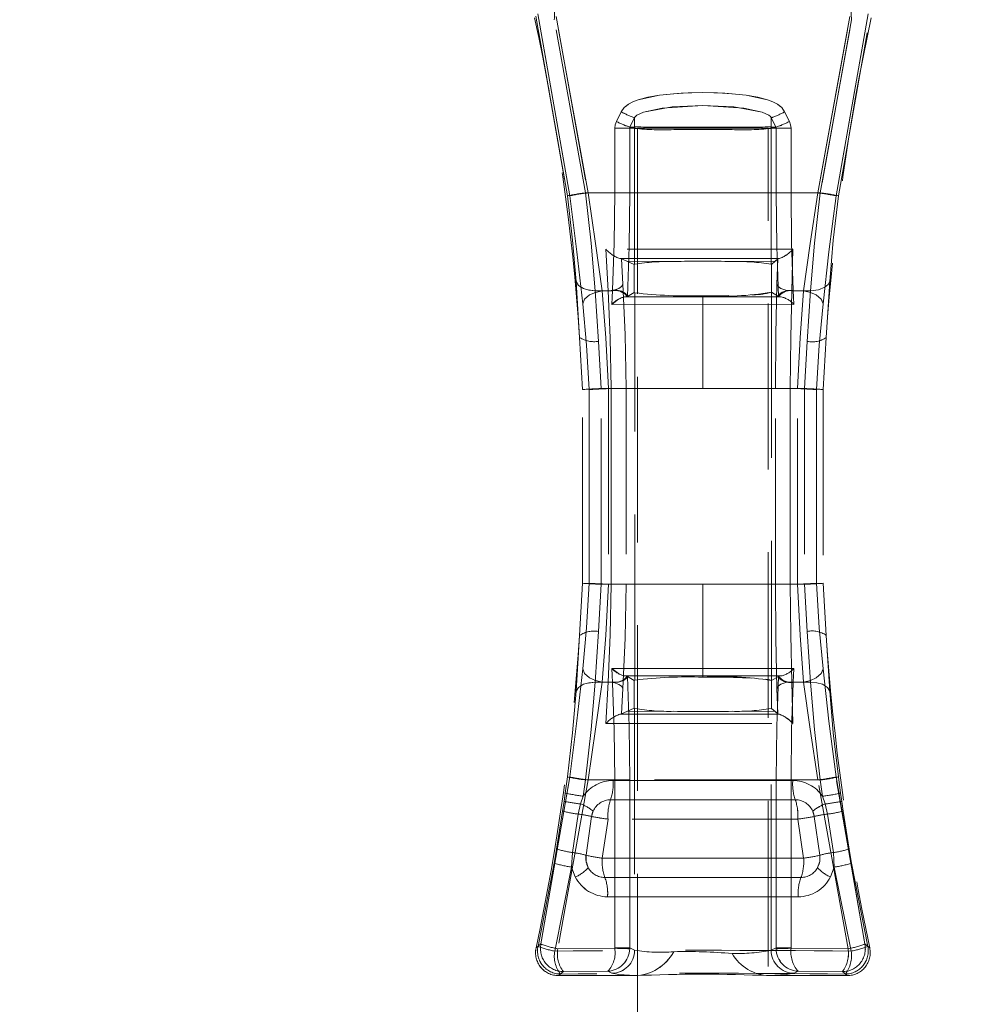
# Model space of a CAD drawing. Units: millimetres. Extents: x 0 to 507, y -3 to 297.
# Drawn here: x 131 to 138, y 233 to 241 of the extents above; entities that cross this region are included whole.
import ezdxf

# ---------------------------------------------------------------- set-up
doc = ezdxf.new("R2010")
doc.units = ezdxf.units.MM
doc.linetypes.add('HIDDEN', pattern=[1.905, 1.27, -0.635])
doc.layers.add('FORMAT', color=7, linetype='Continuous')
doc.styles.add('SLDTEXTSTYLE3', font='TXT', dxfattribs={"width": 0.75})
doc.dimstyles.new('SLDDIMSTYLE0', dxfattribs={"dimtxt": 3, "dimasz": 3, "dimexe": 0, "dimexo": 0.0625, "dimgap": 0.75, "dimtad": 2, "dimlfac": 10, "dimrnd": 1e-09, "dimzin": 12, "dimdsep": 46, "dimtxsty": 'SLDTEXTSTYLE3', "dimsah": 1, "dimcen": 0.09, "dimadec": 0, "dimazin": 3, "dimtfac": 1, "dimtofl": 0, "dimtmove": 0, "dimatfit": 3, "dimfxl": 0, "dimfrac": 2, "dimtolj": 1, "dimtzin": 12, "dimarcsym": 0})

# ---------------------------------------------------------------- blocks, each defined once
blk = doc.blocks.new('_D_15')
at = {"layer": 'FORMAT'}
for p, q in [((96.4741, 239.9065), (96.4741, 255.8345)), ((196.4741, 243.1972), (196.4741, 255.8345)), ((96.4741, 254.8345), (196.4741, 254.8345))]:
    blk.add_line(p, q, dxfattribs=at)
for points in [[(96.4741, 254.8345), (99.4741, 254.0845), (99.4741, 255.5845)], [(196.4741, 254.8345), (193.4741, 255.5845), (193.4741, 254.0845)]]:
    blk.add_solid(points, dxfattribs=at)
at = {"layer": 'FORMAT', "insert": (140.8689, 258.7017, 0.01), "char_height": 3, "attachment_point": 1, "style": 'SLDTEXTSTYLE3'}
blk.add_mtext('1000', dxfattribs=at)

msp = doc.modelspace()

# ---------------------------------------------------------------- linework, layer by layer
at = {"color": 7, "linetype": 'HIDDEN', "lineweight": 0}
for p, q in [((134.7717, 239.3148), (134.5293, 240.6924)), ((134.5294, 240.6924), (134.7718, 239.3148)), ((134.5439, 240.7107), (134.79, 239.3149)), ((134.7901, 239.3149), (134.544, 240.7107)), ((134.6847, 240.6887), (134.9299, 239.3379)), ((134.93, 239.3379), (134.6848, 240.6887)), ((136.9349, 240.6887), (136.6897, 239.3379)), ((136.6897, 239.3379), (136.9349, 240.6887)), ((137.0757, 240.7107), (136.8296, 239.3149)), ((136.8296, 239.3149), (137.0757, 240.7107)), ((136.8479, 239.3148), (137.0903, 240.6924)), ((136.8479, 239.3148), (137.0903, 240.6924)), ((134.9109, 239.3379), (134.6706, 240.6654)), ((134.9109, 239.3379), (134.6706, 240.6654)), ((136.949, 240.6654), (136.7087, 239.3379)), ((136.7088, 239.3379), (136.9491, 240.6654)), ((135.1836, 239.959), (135.147, 239.8859)), ((135.147, 239.8859), (135.1836, 239.959)), ((135.1836, 239.959), (135.2208, 239.9411)), ((136.436, 239.959), (136.4727, 239.8859)), ((136.4727, 239.8859), (136.4361, 239.959)), ((135.251, 239.8416), (135.2868, 239.9147)), ((135.2511, 239.8416), (135.2869, 239.9147)), ((135.2868, 239.8416), (135.2868, 239.9147)), ((135.2869, 239.8416), (135.2869, 239.9147)), ((136.3328, 239.9147), (136.3686, 239.8416)), ((136.3328, 239.9147), (136.3328, 239.8416)), ((136.3329, 239.9147), (136.3329, 239.8416)), ((136.3329, 239.9147), (136.3687, 239.8416)), ((135.1346, 239.8337), (135.1346, 239.3379)), ((135.1346, 239.8337), (135.2493, 239.8337)), ((135.1346, 239.3379), (135.1346, 239.8337)), ((135.2492, 239.8337), (135.1346, 239.8337)), ((135.2492, 239.3379), (135.2492, 239.8337)), ((135.2492, 239.8337), (135.285, 239.8337)), ((135.2493, 239.8337), (135.285, 239.8337)), ((135.2493, 239.8337), (135.2493, 239.3379)), ((135.2868, 239.8416), (135.251, 239.8416)), ((135.2869, 239.8416), (135.2511, 239.8416)), ((135.285, 239.8337), (135.2869, 239.8324)), ((135.285, 239.8337), (135.2868, 239.8324)), ((135.2868, 239.8324), (135.2868, 238.7906)), ((135.2869, 239.8324), (135.2869, 238.7906)), ((135.3099, 239.8337), (136.3099, 239.8337)), ((135.3099, 239.8337), (135.3099, 204.8337)), ((135.9964, 239.8406), (135.6232, 239.8406)), ((135.9965, 239.8406), (135.6233, 239.8406)), ((136.3099, 204.8337), (136.3099, 239.8337)), ((136.3328, 239.8416), (136.3686, 239.8416)), ((136.3328, 239.8324), (136.3347, 239.8337)), ((136.3328, 238.7906), (136.3328, 239.8324)), ((136.3687, 239.8416), (136.3329, 239.8416)), ((136.3329, 239.8324), (136.3347, 239.8337)), ((136.3329, 238.7906), (136.3329, 239.8324)), ((136.3347, 239.8337), (136.3704, 239.8337)), ((136.3347, 239.8337), (136.3704, 239.8337)), ((136.3704, 239.3379), (136.3704, 239.8337)), ((136.3704, 239.8337), (136.4851, 239.8337)), ((136.3704, 239.8337), (136.3704, 239.3379)), ((136.485, 239.8337), (136.3704, 239.8337)), ((136.485, 239.8337), (136.485, 239.3379)), ((136.4851, 239.3379), (136.4851, 239.8337)), ((134.9109, 239.3379), (136.7088, 239.3379)), ((136.7087, 239.3379), (134.9109, 239.3379)), ((134.9299, 239.3379), (135.1346, 239.3379)), ((135.1346, 239.3379), (134.93, 239.3379)), ((135.2493, 239.3379), (135.1346, 239.3379)), ((135.1346, 239.3379), (135.2492, 239.3379)), ((136.3704, 239.3379), (136.4851, 239.3379)), ((136.3704, 239.3379), (136.485, 239.3379)), ((136.485, 239.3379), (136.6897, 239.3379)), ((136.6897, 239.3379), (136.4851, 239.3379)), ((135.0667, 238.9057), (135.0831, 238.5879)), ((135.0667, 238.9057), (135.083, 238.5879)), ((136.4903, 238.5879), (136.4993, 238.9057)), ((136.4903, 238.5879), (136.4992, 238.9057)), ((135.1725, 238.8342), (135.1858, 238.8319)), ((135.1808, 238.8342), (135.1726, 238.8342)), ((135.1726, 238.8342), (135.1858, 238.8319)), ((135.1726, 238.8342), (135.1808, 238.8342)), ((135.1964, 238.6372), (135.1858, 238.8319)), ((135.226, 238.8135), (135.1858, 238.8319)), ((135.1964, 238.6372), (135.1858, 238.8319)), ((135.2822, 238.7879), (135.226, 238.8135)), ((135.226, 238.8135), (135.5862, 238.8118)), ((135.2261, 238.8135), (135.5862, 238.8118)), ((136.0334, 238.8118), (136.3622, 238.8133)), ((136.0335, 238.8118), (136.3623, 238.8133)), ((136.3622, 238.8133), (136.3353, 238.7891)), ((136.3622, 238.8133), (136.3827, 238.8317)), ((136.3827, 238.8317), (136.3773, 238.6372)), ((136.3827, 238.8317), (136.3773, 238.6372)), ((136.3872, 238.8331), (136.3827, 238.8317)), ((136.3855, 238.8342), (136.3956, 238.8342)), ((136.3956, 238.8342), (136.3856, 238.8342)), ((135.2822, 238.7879), (135.2868, 238.7906)), ((135.2822, 238.7879), (135.2822, 238.5753)), ((135.2822, 238.7879), (135.2822, 238.5753)), ((136.3328, 238.7906), (136.3353, 238.7891)), ((136.3353, 238.5766), (136.3353, 238.7891)), ((136.3353, 238.5766), (136.3353, 238.7891)), ((134.8383, 238.6581), (134.8652, 238.2295)), ((134.8652, 238.2295), (134.8383, 238.6581)), ((136.7813, 238.6581), (136.7544, 238.2295)), ((134.9853, 238.5879), (134.9298, 238.5948)), ((135.0383, 238.5879), (134.979, 238.572)), ((135.0831, 238.5879), (134.9853, 238.5879)), ((135.0103, 238.1997), (134.9853, 238.5879)), ((135.0103, 238.1997), (134.9853, 238.5879)), ((135.083, 238.5879), (134.9853, 238.5879)), ((135.1179, 238.5879), (135.0383, 238.5879)), ((135.1178, 238.5879), (135.0383, 238.5879)), ((135.1153, 238.5379), (135.1179, 238.5879)), ((135.1153, 238.5379), (135.1178, 238.5879)), ((135.1178, 238.5879), (135.1181, 238.5934)), ((135.2822, 238.5753), (135.2311, 238.5444)), ((135.2883, 238.5725), (135.2822, 238.5753)), ((136.3353, 238.5766), (136.3348, 238.5761)), ((136.3348, 238.5761), (136.3348, 235.5996)), ((136.3348, 238.5761), (136.3348, 235.5996)), ((136.3353, 238.5766), (136.3353, 238.5766)), ((136.3885, 238.5444), (136.3353, 238.5766)), ((136.4903, 238.5879), (136.6344, 238.5879)), ((136.4903, 238.5879), (136.6343, 238.5879)), ((136.5015, 238.5934), (136.5018, 238.5879)), ((136.5016, 238.5934), (136.5018, 238.5879)), ((136.5018, 238.5879), (136.5044, 238.5379)), ((136.5814, 238.5879), (136.5018, 238.5879)), ((136.5018, 238.5879), (136.5044, 238.5379)), ((136.5814, 238.5879), (136.5018, 238.5879)), ((136.6344, 238.5879), (136.6094, 238.1997)), ((136.6343, 238.5879), (136.6094, 238.1997)), ((135.1128, 238.4835), (135.1153, 238.5379)), ((135.1128, 238.4835), (135.1153, 238.5379)), ((135.2096, 238.541), (135.8099, 238.5409)), ((135.2096, 238.541), (135.8098, 238.5409)), ((135.2311, 238.5444), (135.2295, 238.5437)), ((135.2883, 235.6032), (135.2883, 238.5725)), ((135.2884, 235.6032), (135.2884, 238.5725)), ((135.8098, 238.5498), (135.8098, 238.5409)), ((135.8098, 238.5409), (136.41, 238.541)), ((135.8098, 238.5409), (135.8098, 238.4839)), ((135.8099, 238.5409), (135.8099, 238.5498)), ((135.8099, 238.5409), (136.4101, 238.541)), ((135.8099, 238.5409), (135.8099, 238.4839)), ((136.3902, 238.5437), (136.3885, 238.5444)), ((136.5044, 238.5379), (136.5069, 238.4835)), ((136.5044, 238.5379), (136.5069, 238.4835)), ((135.8099, 238.4839), (135.1128, 238.4835)), ((135.8098, 238.4839), (135.1128, 238.4835)), ((136.5069, 238.4835), (135.8098, 238.4839)), ((135.8098, 237.8379), (135.8098, 238.4839)), ((135.8099, 237.8379), (135.8099, 238.4839)), ((136.5069, 238.4835), (135.8099, 238.4839)), ((134.8883, 237.8305), (134.8652, 238.2295)), ((135.0306, 237.8379), (135.0103, 238.1997)), ((135.0306, 237.8379), (135.0103, 238.1997)), ((136.6094, 238.1997), (136.5891, 237.8379)), ((136.6094, 238.1997), (136.5891, 237.8379)), ((136.7544, 238.2295), (136.7314, 237.8305)), ((134.8883, 236.3452), (134.8883, 237.8305)), ((134.9387, 237.8302), (134.9387, 236.3455)), ((134.9388, 236.3455), (134.9388, 237.8302)), ((135.1058, 237.8379), (135.0306, 237.8379)), ((135.0306, 236.3379), (135.0306, 237.8379)), ((135.1058, 237.8379), (135.0306, 237.8379)), ((135.0306, 236.3379), (135.0306, 237.8379)), ((135.0861, 237.8379), (135.0861, 236.3379)), ((135.0861, 237.8379), (135.8099, 237.8379)), ((135.8098, 237.8379), (135.0861, 237.8379)), ((135.0861, 237.8379), (135.0861, 236.3379)), ((135.1058, 237.8379), (135.2208, 237.8379)), ((135.1058, 236.3379), (135.1058, 237.8379)), ((135.1058, 237.8379), (135.2207, 237.8379)), ((135.1058, 237.8379), (135.1058, 236.3379)), ((135.2207, 237.8379), (135.2207, 236.3379)), ((135.2208, 237.8379), (135.2208, 236.3379)), ((136.5335, 237.8379), (135.8098, 237.8379)), ((135.8099, 237.8379), (136.5336, 237.8379)), ((136.3649, 236.3379), (136.3649, 237.8379)), ((136.3649, 237.8379), (136.4796, 237.8379)), ((136.3649, 236.3379), (136.3649, 237.8379)), ((136.3649, 237.8379), (136.4796, 237.8379)), ((136.5891, 237.8379), (136.4796, 237.8379)), ((136.4796, 237.8379), (136.4796, 236.3379)), ((136.5891, 237.8379), (136.4796, 237.8379)), ((136.4796, 236.3379), (136.4796, 237.8379)), ((136.5335, 236.3379), (136.5335, 237.8379)), ((136.5336, 236.3379), (136.5336, 237.8379)), ((136.5891, 237.8379), (136.5891, 236.3379)), ((136.5891, 237.8379), (136.5891, 236.3379)), ((136.6809, 237.8302), (136.6809, 236.3455)), ((136.6809, 236.3455), (136.6809, 237.8302)), ((136.7314, 237.8305), (136.7314, 236.3452)), ((134.8652, 235.9462), (134.8883, 236.3452)), ((135.0103, 235.976), (135.0306, 236.3379)), ((135.0103, 235.976), (135.0306, 236.3379)), ((135.0861, 236.3379), (135.0285, 236.3405)), ((135.0306, 236.3379), (135.1058, 236.3379)), ((135.8099, 236.3379), (135.0861, 236.3379)), ((135.8098, 236.3379), (135.0861, 236.3379)), ((135.2208, 236.3379), (135.1058, 236.3379)), ((135.2207, 236.3379), (135.1058, 236.3379)), ((135.8098, 235.6918), (135.8098, 236.3379)), ((135.8098, 236.3379), (136.5335, 236.3379)), ((135.8099, 235.6918), (135.8099, 236.3379)), ((136.5336, 236.3379), (135.8099, 236.3379)), ((136.3649, 236.3379), (136.4796, 236.3379)), ((136.4796, 236.3379), (136.3649, 236.3379)), ((136.4796, 236.3379), (136.5891, 236.3379)), ((136.4796, 236.3379), (136.5891, 236.3379)), ((136.5891, 236.3379), (136.6094, 235.976)), ((136.5891, 236.3379), (136.6094, 235.976)), ((136.7314, 236.3452), (136.7544, 235.9462)), ((134.8652, 235.9462), (134.8383, 235.5176)), ((134.8383, 235.5176), (134.8652, 235.9462)), ((134.9853, 235.5879), (135.0103, 235.976)), ((134.9853, 235.5879), (135.0103, 235.976)), ((136.6094, 235.976), (136.6344, 235.5879)), ((136.6094, 235.976), (136.6343, 235.5879)), ((136.7544, 235.9462), (136.7813, 235.5176)), ((135.1128, 235.6922), (135.8099, 235.6918)), ((135.1153, 235.6379), (135.1128, 235.6922)), ((135.1128, 235.6922), (135.8098, 235.6918)), ((135.1153, 235.6379), (135.1128, 235.6922)), ((135.1179, 235.5879), (135.1153, 235.6379)), ((135.1178, 235.5879), (135.1153, 235.6379)), ((135.8099, 235.6348), (135.2096, 235.6348)), ((135.8098, 235.6348), (135.2096, 235.6348)), ((135.2295, 235.632), (135.2311, 235.6314)), ((135.2311, 235.6314), (135.2822, 235.6004)), ((135.8098, 235.6918), (136.5069, 235.6922)), ((135.8098, 235.6918), (135.8098, 235.6348)), ((136.41, 235.6348), (135.8098, 235.6348)), ((135.8098, 235.6348), (135.8098, 235.6259)), ((135.8099, 235.6918), (136.5069, 235.6922)), ((135.8099, 235.6918), (135.8099, 235.6348)), ((135.8099, 235.6348), (135.8099, 235.6259)), ((136.4101, 235.6348), (135.8099, 235.6348)), ((136.3353, 235.5991), (136.3885, 235.6314)), ((136.3902, 235.632), (136.3885, 235.6314)), ((136.5044, 235.6379), (136.5018, 235.5879)), ((136.5044, 235.6379), (136.5018, 235.5879)), ((136.5069, 235.6922), (136.5044, 235.6379)), ((136.5069, 235.6922), (136.5044, 235.6379)), ((134.9853, 235.5879), (134.9298, 235.5809)), ((135.0383, 235.5879), (134.979, 235.6037)), ((135.0831, 235.5879), (134.9853, 235.5879)), ((134.9853, 235.5879), (135.083, 235.5879)), ((135.0383, 235.5879), (135.1179, 235.5879)), ((135.1178, 235.5879), (135.0383, 235.5879)), ((135.0831, 235.5879), (135.0667, 235.27)), ((135.083, 235.5879), (135.0667, 235.27)), ((135.1181, 235.5824), (135.1178, 235.5879)), ((135.2883, 235.6032), (135.2822, 235.6004)), ((135.2822, 235.3879), (135.2822, 235.6004)), ((135.2822, 235.3879), (135.2822, 235.6004)), ((136.3353, 235.5991), (136.3348, 235.5996)), ((136.3353, 235.5991), (136.3353, 235.3866)), ((136.3353, 235.5991), (136.3353, 235.3866)), ((136.3773, 235.5385), (136.3889, 235.5586)), ((136.4993, 235.27), (136.4903, 235.5879)), ((136.6344, 235.5879), (136.4903, 235.5879)), ((136.4992, 235.27), (136.4903, 235.5879)), ((136.6343, 235.5879), (136.4903, 235.5879)), ((136.5018, 235.5879), (136.5015, 235.5824)), ((136.5018, 235.5879), (136.5016, 235.5824)), ((136.5814, 235.5879), (136.5018, 235.5879)), ((136.5018, 235.5879), (136.5814, 235.5879)), ((135.1964, 235.5386), (135.1858, 235.3438)), ((135.1964, 235.5386), (135.1858, 235.3438)), ((136.3827, 235.344), (136.3773, 235.5385)), ((136.3827, 235.344), (136.3773, 235.5385)), ((135.1726, 235.3415), (135.1858, 235.3438)), ((135.1726, 235.3415), (135.1858, 235.3438)), ((135.1808, 235.3415), (135.1726, 235.3415)), ((135.1858, 235.3438), (135.226, 235.3622)), ((135.226, 235.3622), (135.2822, 235.3879)), ((135.226, 235.3622), (135.5862, 235.3639)), ((135.2261, 235.3622), (135.5862, 235.3639)), ((135.2822, 235.3879), (135.2868, 235.3851)), ((135.2822, 235.3879), (135.2868, 235.3851)), ((135.2868, 235.3851), (135.2868, 233.5321)), ((135.2869, 235.3851), (135.2869, 233.5321)), ((136.0334, 235.3639), (136.3622, 235.3624)), ((136.0335, 235.3639), (136.3623, 235.3624)), ((136.3328, 235.3851), (136.3353, 235.3866)), ((136.3328, 233.5321), (136.3328, 235.3851)), ((136.3329, 233.5321), (136.3329, 235.3851)), ((136.3353, 235.3866), (136.3622, 235.3624)), ((136.3622, 235.3624), (136.3827, 235.344)), ((136.3827, 235.344), (136.3872, 235.3427)), ((136.3956, 235.3415), (136.3855, 235.3415)), ((136.3956, 235.3415), (136.4087, 235.3371)), ((134.79, 234.8609), (134.5689, 233.5804)), ((134.569, 233.5804), (134.7901, 234.8609)), ((134.93, 234.8379), (134.6975, 233.5441)), ((134.9299, 234.8379), (134.6975, 233.5441)), ((134.7718, 234.8609), (134.7548, 234.7374)), ((134.7717, 234.8609), (134.7548, 234.7374)), ((134.93, 234.8379), (134.8749, 234.8458)), ((134.8931, 234.7131), (134.9109, 234.8379)), ((134.8931, 234.7131), (134.9109, 234.8379)), ((136.7088, 234.8379), (134.9109, 234.8379)), ((136.7087, 234.8379), (134.9109, 234.8379)), ((135.1346, 234.8379), (134.9299, 234.8379)), ((134.93, 234.8379), (135.1346, 234.8379)), ((135.1213, 234.8337), (136.4984, 234.8337)), ((136.4984, 234.8337), (135.1213, 234.8337)), ((135.2493, 234.8379), (135.1346, 234.8379)), ((135.1346, 234.8379), (135.1346, 233.5509)), ((135.2492, 234.8379), (135.1346, 234.8379)), ((135.1346, 233.5509), (135.1346, 234.8379)), ((135.2492, 233.5509), (135.2492, 234.8379)), ((135.2493, 234.8379), (135.2493, 233.5509)), ((136.3704, 233.5509), (136.3704, 234.8379)), ((136.3704, 234.8379), (136.4851, 234.8379)), ((136.485, 234.8379), (136.3704, 234.8379)), ((136.3704, 234.8379), (136.3704, 233.5509)), ((136.485, 234.8379), (136.6897, 234.8379)), ((136.485, 234.8379), (136.485, 233.5509)), ((136.4851, 233.5509), (136.4851, 234.8379)), ((136.4851, 234.8379), (136.6897, 234.8379)), ((136.9222, 233.5441), (136.6897, 234.8379)), ((136.9222, 233.5441), (136.6897, 234.8379)), ((136.7087, 234.8379), (136.7265, 234.7131)), ((136.7088, 234.8379), (136.7266, 234.7131)), ((136.8296, 234.8609), (137.0507, 233.5804)), ((137.0507, 233.5804), (136.8296, 234.8609)), ((136.8649, 234.7374), (136.8479, 234.8609)), ((136.8648, 234.7374), (136.8479, 234.8609)), ((134.7548, 234.7374), (134.7458, 234.6737)), ((134.7548, 234.7374), (134.7458, 234.6737)), ((136.8739, 234.6737), (136.8648, 234.7374)), ((136.8739, 234.6737), (136.8649, 234.7374)), ((134.7458, 234.6737), (134.7349, 234.5994)), ((134.7458, 234.6737), (134.7349, 234.5994)), ((134.8547, 234.576), (134.8719, 234.6538)), ((134.8548, 234.576), (134.8719, 234.6538)), ((134.8719, 234.6538), (134.8931, 234.7131)), ((134.8719, 234.6538), (134.8931, 234.7131)), ((135.1021, 234.6858), (136.5175, 234.6858)), ((136.5175, 234.6858), (135.1022, 234.6858)), ((136.7265, 234.7131), (136.7477, 234.6538)), ((136.7266, 234.7131), (136.7478, 234.6538)), ((136.7477, 234.6538), (136.7649, 234.576)), ((136.7478, 234.6538), (136.7649, 234.576)), ((136.8848, 234.5994), (136.8739, 234.6737)), ((136.8848, 234.5994), (136.8739, 234.6737)), ((134.7349, 234.5994), (134.6888, 234.3082)), ((134.6888, 234.3082), (134.7349, 234.5994)), ((134.8104, 234.2815), (134.8548, 234.576)), ((134.8104, 234.2815), (134.8547, 234.576)), ((134.9685, 234.598), (134.9573, 234.5579)), ((136.6623, 234.5579), (136.6511, 234.598)), ((136.7649, 234.576), (136.8093, 234.2815)), ((136.7649, 234.576), (136.8092, 234.2815)), ((136.9309, 234.3082), (136.8848, 234.5994)), ((136.8848, 234.5994), (136.9309, 234.3082)), ((134.9573, 234.5579), (134.9145, 234.2605)), ((135.0384, 234.2379), (135.083, 234.5379)), ((135.0385, 234.2379), (135.0831, 234.5379)), ((136.5366, 234.5379), (135.083, 234.5379)), ((136.5367, 234.5379), (135.0831, 234.5379)), ((136.5366, 234.5379), (136.5812, 234.2379)), ((136.5367, 234.5379), (136.5812, 234.2379)), ((136.7051, 234.2605), (136.6623, 234.5579)), ((134.6888, 234.3082), (134.6702, 234.1997)), ((134.6888, 234.3082), (134.6702, 234.1997)), ((134.8041, 234.1698), (134.8104, 234.2815)), ((134.8042, 234.1698), (134.8104, 234.2815)), ((136.8092, 234.2815), (136.8155, 234.1698)), ((136.8093, 234.2815), (136.8155, 234.1698)), ((136.9495, 234.1997), (136.9309, 234.3082)), ((136.9494, 234.1997), (136.9309, 234.3082)), ((134.6702, 234.1997), (134.5465, 233.5624)), ((134.5465, 233.5624), (134.6702, 234.1997)), ((134.9172, 234.2063), (134.9312, 234.1659)), ((135.0384, 234.2379), (136.5812, 234.2379)), ((136.5812, 234.2379), (135.0385, 234.2379)), ((136.9494, 234.1997), (137.0732, 233.5624)), ((137.0732, 233.5624), (136.9495, 234.1997)), ((134.6741, 233.5259), (134.8042, 234.1698)), ((134.6741, 233.5259), (134.8041, 234.1698)), ((134.8041, 234.1698), (134.8322, 234.0939)), ((134.8322, 234.0939), (134.8042, 234.1698)), ((136.8155, 234.1698), (136.7874, 234.0939)), ((136.8155, 234.1698), (136.7875, 234.0939)), ((136.8155, 234.1698), (136.9456, 233.5259)), ((136.8155, 234.1698), (136.9456, 233.5259)), ((136.5609, 234.09), (135.0587, 234.09)), ((135.0588, 234.09), (136.5609, 234.09)), ((135.079, 233.9421), (136.5406, 233.9421)), ((136.5406, 233.9421), (135.0791, 233.9421)), ((134.5689, 233.5804), (134.5314, 233.5503)), ((134.5314, 233.5503), (134.5465, 233.5624)), ((134.5315, 233.5503), (134.569, 233.5804)), ((134.5465, 233.5624), (134.5315, 233.5503)), ((135.1346, 233.5479), (134.6975, 233.5441)), ((134.6975, 233.5441), (135.1345, 233.5479)), ((135.1345, 233.5479), (135.1346, 233.5509)), ((135.2493, 233.5509), (135.1346, 233.5509)), ((135.1346, 233.5479), (135.1346, 233.5509)), ((135.1346, 233.5509), (135.2492, 233.5509)), ((135.2491, 233.5439), (135.2493, 233.5509)), ((135.2492, 233.5509), (135.2491, 233.5439)), ((135.2868, 233.5321), (135.2492, 233.5509)), ((135.2493, 233.5509), (135.2869, 233.5321)), ((136.3704, 233.5509), (136.3328, 233.5321)), ((136.3329, 233.5321), (136.3704, 233.5509)), ((136.4851, 233.5509), (136.3704, 233.5509)), ((136.3706, 233.5439), (136.3704, 233.5509)), ((136.3706, 233.5439), (136.3704, 233.5509)), ((136.3704, 233.5509), (136.485, 233.5509)), ((136.485, 233.5509), (136.4851, 233.5479)), ((136.4851, 233.5509), (136.4851, 233.5479)), ((136.9222, 233.5441), (136.4851, 233.5479)), ((136.4851, 233.5479), (136.9222, 233.5441)), ((137.0507, 233.5804), (137.0882, 233.5503)), ((137.0882, 233.5503), (137.0507, 233.5804)), ((137.0882, 233.5503), (137.0732, 233.5624)), ((137.0732, 233.5624), (137.0882, 233.5503)), ((134.741, 233.3683), (134.7034, 233.3379)), ((134.741, 233.3683), (134.7035, 233.3379)), ((134.741, 233.3683), (135.0811, 233.3715)), ((134.741, 233.3683), (135.081, 233.3715)), ((135.081, 233.3715), (135.1115, 233.3563)), ((135.0811, 233.3715), (135.1115, 233.3563)), ((136.5082, 233.3563), (136.5387, 233.3715)), ((136.5082, 233.3563), (136.5386, 233.3715)), ((136.5386, 233.3715), (136.8787, 233.3683)), ((136.5387, 233.3715), (136.8787, 233.3683)), ((136.9163, 233.3379), (136.8787, 233.3683)), ((136.9162, 233.3379), (136.8787, 233.3683)), ((134.7034, 233.3379), (134.7185, 233.3501)), ((135.2873, 233.3379), (134.7034, 233.3379)), ((136.9162, 233.3379), (136.3182, 233.3379)), ((136.9011, 233.3501), (136.9162, 233.3379)), ((136.9012, 233.3501), (136.9163, 233.3379))]:
    msp.add_line(p, q, dxfattribs=at)
at = {"color": 7, "linetype": 'HIDDEN', "lineweight": 0, "flags": 128}
for points in [[(136.4361, 239.959), (136.4134, 239.9912), (136.3803, 240.0181), (136.3467, 240.0358), (136.3049, 240.0514), (136.1425, 240.0858), (135.9768, 240.102), (135.8101, 240.1069), (135.6981, 240.1047), (135.5857, 240.0978), (135.4774, 240.0858), (135.388, 240.0704), (135.315, 240.0515), (135.2732, 240.0358), (135.2395, 240.0181), (135.2063, 239.9912), (135.1836, 239.959)], [(135.1836, 239.959), (135.2063, 239.9912), (135.2395, 240.0181), (135.2731, 240.0358), (135.315, 240.0515), (135.4774, 240.0858), (135.6433, 240.102), (135.81, 240.1069), (135.922, 240.1047), (136.0344, 240.0978), (136.1425, 240.0858), (136.2318, 240.0703), (136.3048, 240.0514), (136.3466, 240.0358), (136.3803, 240.0181), (136.4134, 239.9912), (136.436, 239.959)], [(136.3328, 239.9147), (136.3275, 239.9234), (136.3151, 239.9343), (136.2649, 239.9572), (136.1223, 239.9881), (135.81, 240.0084), (135.5744, 239.9974), (135.3549, 239.9572), (135.3046, 239.9343), (135.2922, 239.9235), (135.2868, 239.9147)], [(136.3329, 239.9147), (136.3275, 239.9234), (136.3152, 239.9343), (136.2649, 239.9572), (136.0456, 239.9974), (135.8101, 240.0084), (135.4976, 239.9881), (135.3549, 239.9572), (135.3046, 239.9343), (135.2922, 239.9235), (135.2869, 239.9147)], [(135.1346, 239.8337), (135.1378, 239.8605), (135.147, 239.8859)], [(135.1346, 239.8337), (135.1377, 239.8605), (135.147, 239.8859)], [(136.345, 239.918), (136.3419, 239.9168), (136.3329, 239.9147)], [(136.4727, 239.8859), (136.482, 239.8605), (136.4851, 239.8337)], [(136.4727, 239.8859), (136.4819, 239.8605), (136.485, 239.8337)], [(135.2492, 239.8337), (135.2497, 239.8377), (135.251, 239.8416)], [(135.2511, 239.8416), (135.2497, 239.8377), (135.2493, 239.8337)], [(135.2869, 239.8416), (135.2855, 239.8378), (135.285, 239.8337)], [(135.2868, 239.8416), (135.2854, 239.8378), (135.285, 239.8337)], [(136.3347, 239.8337), (136.3342, 239.8378), (136.3328, 239.8416)], [(136.3347, 239.8337), (136.3342, 239.8378), (136.3329, 239.8416)], [(136.3704, 239.8337), (136.37, 239.8377), (136.3686, 239.8416)], [(136.3704, 239.8337), (136.37, 239.8377), (136.3687, 239.8416)], [(134.9853, 238.5879), (134.9538, 238.9512), (134.9109, 239.3379)], [(134.9853, 238.5879), (134.9537, 238.9512), (134.9109, 239.3379)], [(134.9299, 239.3379), (134.9878, 238.9494), (135.0383, 238.5879)], [(134.93, 239.3379), (134.9878, 238.9494), (135.0383, 238.5879)], [(135.1181, 238.5934), (135.1304, 238.953), (135.1346, 239.3379)], [(135.1181, 238.5934), (135.1304, 238.953), (135.1346, 239.3379)], [(135.2493, 239.3379), (135.2447, 238.9277), (135.2311, 238.5444)], [(135.2311, 238.5444), (135.2446, 238.9277), (135.2492, 239.3379)], [(136.3704, 239.3379), (136.375, 238.9277), (136.3886, 238.5444)], [(136.3885, 238.5444), (136.375, 238.9277), (136.3704, 239.3379)], [(136.485, 239.3379), (136.4892, 238.9529), (136.5015, 238.5934)], [(136.4851, 239.3379), (136.4893, 238.9529), (136.5016, 238.5934)], [(136.5814, 238.5879), (136.6319, 238.9491), (136.6897, 239.3379)], [(136.5814, 238.5879), (136.6318, 238.9491), (136.6897, 239.3379)], [(136.7087, 239.3379), (136.6659, 238.9512), (136.6343, 238.5879)], [(136.7088, 239.3379), (136.6659, 238.9512), (136.6344, 238.5879)], [(134.8383, 238.6581), (134.8114, 238.9761), (134.7717, 239.3148)], [(134.7718, 239.3148), (134.8114, 238.9761), (134.8383, 238.6581)], [(134.79, 239.3149), (134.844, 238.8862), (134.8893, 238.4868)], [(134.8893, 238.4868), (134.844, 238.8862), (134.7901, 239.3149)], [(136.7303, 238.4868), (136.7756, 238.8859), (136.8296, 239.3149)], [(136.8296, 239.3149), (136.7756, 238.8859), (136.7304, 238.4868)], [(136.8479, 239.3148), (136.8082, 238.9761), (136.7813, 238.6581)], [(136.7814, 238.6581), (136.8083, 238.9761), (136.8479, 239.3148)], [(136.4993, 238.9057), (135.7826, 238.9054), (135.0667, 238.9057)], [(136.4992, 238.9057), (135.7826, 238.9054), (135.0667, 238.9057)], [(135.1808, 238.8342), (135.7829, 238.8343), (136.3856, 238.8342)], [(135.1808, 238.8342), (135.7829, 238.8343), (136.3855, 238.8342)], [(136.3956, 238.8342), (136.3866, 238.833), (136.3827, 238.8317)], [(134.8383, 238.6581), (134.8556, 238.6284), (134.8943, 238.6048), (134.9366, 238.5929), (134.9853, 238.5879)], [(136.6343, 238.5879), (136.6954, 238.5955), (136.7443, 238.6139), (136.7697, 238.6343), (136.7813, 238.6581)], [(134.8893, 238.4868), (134.9028, 238.5227), (134.9416, 238.5554), (134.9862, 238.5752), (135.0383, 238.5879)], [(135.0383, 238.5879), (135.0657, 238.2271), (135.0861, 237.8379)], [(135.0383, 238.5879), (135.0657, 238.2271), (135.0861, 237.8379)], [(135.083, 238.5879), (135.1275, 238.5919), (135.1659, 238.605), (135.1867, 238.62), (135.1964, 238.6372)], [(135.083, 238.5879), (135.1, 238.2258), (135.1058, 237.8379)], [(135.0831, 238.5879), (135.1, 238.2258), (135.1058, 237.8379)], [(135.2311, 238.5444), (135.2176, 238.566), (135.1864, 238.5832), (135.1537, 238.5912), (135.1181, 238.5934)], [(135.2208, 237.8379), (135.2146, 238.2512), (135.1964, 238.6372)], [(135.2207, 237.8379), (135.2146, 238.2512), (135.1964, 238.6372)], [(136.3649, 237.8379), (136.3681, 238.2513), (136.3773, 238.6372)], [(136.3649, 237.8379), (136.368, 238.2513), (136.3773, 238.6372)], [(136.4903, 238.5879), (136.4447, 238.5913), (136.4059, 238.6043), (136.3856, 238.6196), (136.3773, 238.6372)], [(136.5015, 238.5934), (136.4566, 238.5896), (136.418, 238.5766), (136.3975, 238.5616), (136.3885, 238.5444)], [(136.4796, 237.8379), (136.4823, 238.2258), (136.4903, 238.5879)], [(136.4796, 237.8379), (136.4823, 238.2258), (136.4903, 238.5879)], [(136.5335, 237.8379), (136.554, 238.2271), (136.5814, 238.5879)], [(136.5336, 237.8379), (136.554, 238.2271), (136.5814, 238.5879)], [(136.7303, 238.4868), (136.7169, 238.5227), (136.678, 238.5554), (136.6335, 238.5752), (136.5814, 238.5879)], [(135.1128, 238.4835), (135.1638, 238.5224), (135.171, 238.5261)], [(135.2295, 238.5437), (135.222, 238.5423), (135.2096, 238.541)], [(135.2214, 238.5422), (135.2214, 238.5422), (135.2096, 238.5409)], [(136.0092, 238.5516), (136.0092, 238.5516), (135.8099, 238.5498)], [(136.4101, 238.5409), (136.3983, 238.5422), (136.3902, 238.5437)], [(136.41, 238.541), (136.3976, 238.5423), (136.3902, 238.5437)], [(136.7181, 238.5195), (136.7221, 238.5151), (136.7304, 238.4868)], [(134.9388, 237.8302), (134.9184, 238.171), (134.8893, 238.4868)], [(134.8893, 238.4868), (134.9183, 238.171), (134.9387, 237.8302)], [(136.7304, 238.4868), (136.7013, 238.171), (136.6809, 237.8302)], [(136.6809, 237.8302), (136.7013, 238.171), (136.7303, 238.4868)], [(136.6667, 237.8313), (136.6708, 237.831), (136.6809, 237.8302)], [(134.8893, 235.6889), (134.9184, 236.0048), (134.9388, 236.3455)], [(134.9387, 236.3455), (134.9183, 236.0048), (134.8893, 235.6889)], [(135.0861, 236.3379), (135.0657, 235.9487), (135.0383, 235.5879)], [(135.0861, 236.3379), (135.0657, 235.9487), (135.0383, 235.5879)], [(135.1058, 236.3379), (135.1, 235.95), (135.083, 235.5879)], [(135.1058, 236.3379), (135.1, 235.95), (135.0831, 235.5879)], [(135.2208, 236.3379), (135.2146, 235.9245), (135.1964, 235.5386)], [(135.2207, 236.3379), (135.2146, 235.9245), (135.1964, 235.5386)], [(136.3773, 235.5385), (136.3681, 235.9244), (136.3649, 236.3379)], [(136.3773, 235.5385), (136.368, 235.9244), (136.3649, 236.3379)], [(136.4903, 235.5879), (136.4823, 235.9499), (136.4796, 236.3379)], [(136.4903, 235.5879), (136.4823, 235.9499), (136.4796, 236.3379)], [(136.5814, 235.5879), (136.554, 235.9487), (136.5335, 236.3379)], [(136.5814, 235.5879), (136.554, 235.9487), (136.5336, 236.3379)], [(136.6667, 236.3445), (136.6708, 236.3447), (136.6809, 236.3455)], [(136.6809, 236.3455), (136.7013, 236.0048), (136.7304, 235.6889)], [(136.7303, 235.6889), (136.7013, 236.0048), (136.6809, 236.3455)], [(134.8893, 235.6889), (134.844, 235.2898), (134.79, 234.8609)], [(134.7901, 234.8609), (134.8441, 235.2898), (134.8893, 235.6889)], [(134.8893, 235.6889), (134.9028, 235.653), (134.9416, 235.6204), (134.9862, 235.6005), (135.0383, 235.5879)], [(135.1711, 235.6496), (135.1638, 235.6533), (135.1128, 235.6922)], [(135.1181, 235.5824), (135.1631, 235.5861), (135.2016, 235.5991), (135.2221, 235.6142), (135.2311, 235.6314)], [(135.2096, 235.6348), (135.222, 235.6334), (135.2295, 235.632)], [(135.2311, 235.6314), (135.2447, 235.248), (135.2493, 234.8379)], [(135.2311, 235.6314), (135.2446, 235.248), (135.2492, 234.8379)], [(136.3704, 234.8379), (136.375, 235.248), (136.3886, 235.6314)], [(136.3704, 234.8379), (136.375, 235.248), (136.3885, 235.6314)], [(136.3885, 235.6314), (136.4021, 235.6097), (136.4332, 235.5925), (136.466, 235.5845), (136.5015, 235.5824)], [(136.3902, 235.632), (136.3976, 235.6334), (136.41, 235.6348)], [(136.7303, 235.6889), (136.7169, 235.653), (136.678, 235.6204), (136.6335, 235.6005), (136.5814, 235.5879)], [(136.7181, 235.6562), (136.7221, 235.6606), (136.7304, 235.6889)], [(136.8296, 234.8609), (136.7756, 235.2895), (136.7303, 235.6889)], [(136.7304, 235.6889), (136.7757, 235.2895), (136.8296, 234.8609)], [(134.8383, 235.5176), (134.8556, 235.5474), (134.8943, 235.5709), (134.9366, 235.5828), (134.9853, 235.5879)], [(134.9109, 234.8379), (134.9538, 235.2245), (134.9853, 235.5879)], [(134.9109, 234.8379), (134.9537, 235.2245), (134.9853, 235.5879)], [(135.0383, 235.5879), (134.9878, 235.2266), (134.9299, 234.8379)], [(135.0383, 235.5879), (134.9878, 235.2266), (134.93, 234.8379)], [(135.083, 235.5879), (135.1275, 235.5838), (135.1659, 235.5707), (135.1867, 235.5557), (135.1964, 235.5386)], [(135.1346, 234.8379), (135.1304, 235.2227), (135.1181, 235.5824)], [(135.1346, 234.8379), (135.1304, 235.2227), (135.1181, 235.5824)], [(136.3348, 235.5996), (136.3229, 235.6058), (136.2929, 235.6103)], [(136.4903, 235.5879), (136.4447, 235.5844), (136.4059, 235.5714), (136.3856, 235.5561), (136.3773, 235.5385)], [(136.5015, 235.5824), (136.4892, 235.2228), (136.485, 234.8379)], [(136.5016, 235.5824), (136.4893, 235.2228), (136.4851, 234.8379)], [(136.6897, 234.8379), (136.6319, 235.2263), (136.5814, 235.5879)], [(136.6897, 234.8379), (136.6319, 235.2263), (136.5814, 235.5879)], [(136.7813, 235.5176), (136.7641, 235.5474), (136.7253, 235.5709), (136.683, 235.5828), (136.6343, 235.5879)], [(136.6343, 235.5879), (136.6659, 235.2245), (136.7087, 234.8379)], [(136.6344, 235.5879), (136.6659, 235.2245), (136.7088, 234.8379)], [(134.7717, 234.8609), (134.8114, 235.1996), (134.8383, 235.5176)], [(134.8383, 235.5176), (134.8114, 235.1996), (134.7718, 234.8609)], [(136.7656, 235.5447), (136.7697, 235.5414), (136.7814, 235.5176)], [(136.7813, 235.5176), (136.8083, 235.1996), (136.8479, 234.8609)], [(136.8479, 234.8609), (136.8083, 235.1996), (136.7814, 235.5176)], [(136.3856, 235.3415), (135.783, 235.3415), (135.1808, 235.3415)], [(136.3855, 235.3415), (135.7829, 235.3415), (135.1808, 235.3415)], [(136.3827, 235.344), (136.3866, 235.3428), (136.3956, 235.3415)], [(135.0667, 235.27), (135.7827, 235.2703), (136.4993, 235.27)], [(135.0667, 235.27), (135.7826, 235.2703), (136.4992, 235.27)], [(136.8163, 234.8575), (136.8202, 234.8583), (136.8296, 234.8609)], [(134.9145, 234.2605), (134.9151, 234.2117), (134.9312, 234.1659)], [(136.6884, 234.1659), (136.7047, 234.2127), (136.7051, 234.2605)], [(135.1115, 233.3563), (135.1668, 233.3465), (135.2873, 233.3379)], [(135.1115, 233.3563), (135.1668, 233.3465), (135.2873, 233.3379)], [(136.3182, 233.3379), (136.449, 233.3464), (136.5082, 233.3563)], [(136.3182, 233.3379), (136.4489, 233.3464), (136.5082, 233.3563)]]:
    msp.add_lwpolyline(points, dxfattribs=at)
at = {"color": 7, "linetype": 'HIDDEN', "lineweight": 0}
for centre, radius, start, end in [((134.4141, 240.7067), 0.2598, 350.85092, 37.58764), ((134.4141, 240.7067), 0.2598, 350.85108, 37.58748), ((137.2056, 240.7067), 0.2598, 142.41313, 189.14831), ((117.9036, 237.0879), 17, 3.85069, 12.19963), ((117.9036, 237.0879), 17, 3.85069, 12.19963), ((153.7161, 237.0879), 17, 167.80037, 176.14931), ((153.7161, 237.0879), 17, 167.80037, 176.14931), ((135.4694, 240.4824), 0.5963, 241.36273, 252.17233), ((136.1503, 240.4824), 0.5963, 287.82767, 298.63727), ((135.4065, 240.3508), 0.5323, 240.83291, 253.02667), ((135.4064, 240.3508), 0.5324, 240.8326, 253.02581), ((136.2132, 240.3508), 0.5324, 286.97419, 299.1674), ((136.2132, 240.3508), 0.5323, 286.97333, 299.16709), ((135.2916, 239.8391), 0.0054, 90.01321, 152.30509), ((135.305, 239.8322), 0.0182, 137.55019, 179.36851), ((135.4985, 241.8016), 1.9805, 263.86561, 272.53961), ((135.3049, 239.8323), 0.0181, 137.36116, 179.53312), ((135.2916, 239.8391), 0.00539, 89.9547, 152.33197), ((135.4985, 241.8017), 1.9806, 263.86579, 272.53947), ((135.5504, 247.7752), 7.9349, 268.131, 270.52593), ((135.5504, 247.7754), 7.9351, 268.13103, 270.52592), ((135.8099, 327.0642), 87.2414, 269.853147, 270.146853), ((135.8098, 327.0662), 87.2434, 269.853149, 270.146851), ((135.8098, 354.7655), 114.925, 269.906971, 270.093029), ((135.8099, 354.7624), 114.9219, 269.90697, 270.09303), ((136.0692, 247.776), 7.9357, 269.47419, 271.86887), ((136.0693, 247.7759), 7.9356, 269.47418, 271.86889), ((136.1212, 241.8001), 1.9791, 267.45721, 276.13757), ((136.1213, 241.8001), 1.9791, 267.45718, 276.13756), ((136.328, 239.8391), 0.00539, 27.66345, 90.01825), ((136.3146, 239.8322), 0.0182, 0.63149, 42.44981), ((136.3146, 239.8322), 0.0182, 0.63679, 42.46894), ((136.3281, 239.8391), 0.0054, 27.73167, 89.98167), ((135.0808, 237.8781), 1.4696, 96.63976, 102.141), ((135.0691, 238.0537), 1.2917, 96.18507, 102.47744), ((136.5142, 237.8328), 1.5152, 77.98707, 83.35042), ((136.5742, 238.0919), 1.2532, 77.38345, 83.83579), ((135.2617, 239.0803), 0.2617, 221.83681, 250.09347), ((135.2613, 239.0798), 0.2611, 221.80422, 250.13188), ((136.3049, 239.0767), 0.2589, 290.50002, 318.65222), ((136.3045, 239.0773), 0.2595, 290.53948, 318.61724), ((135.5485, 237.2189), 1.5934, 88.64378, 99.45259), ((135.5485, 237.2189), 1.5934, 88.64372, 99.45257), ((135.8098, 228.0897), 10.7244, 88.80528, 91.19472), ((136.0712, 237.2195), 1.5928, 80.54548, 91.35815), ((136.0712, 237.2194), 1.5929, 80.54569, 91.35802), ((135.1361, 238.4708), 0.1185, 37.97681, 98.86883), ((135.1361, 238.4708), 0.1185, 37.97547, 98.86912), ((135.9546, 240.9106), 2.3653, 266.49129, 279.24971), ((136.1959, 239.0719), 0.5149, 268.6163, 285.65456), ((136.4836, 238.4708), 0.1185, 81.13129, 142.02412), ((136.4835, 238.4708), 0.1185, 81.13334, 142.02102), ((135.2543, 238.3553), 0.191, 103.52637, 137.80027), ((135.6977, 241.9673), 3.4194, 263.12493, 271.87986), ((135.6977, 241.9672), 3.4193, 263.12482, 271.87997), ((136.3657, 238.3558), 0.1904, 42.13999, 76.53361), ((136.3653, 238.3552), 0.1911, 42.20902, 76.46117), ((134.9766, 238.4038), 0.2068, 237.40202, 279.35217), ((136.6481, 238.379), 0.1835, 257.82298, 305.42283), ((135.3084, 231.0851), 6.7585, 92.35577, 93.56387), ((135.3082, 231.088), 6.7556, 92.35551, 93.56413), ((135.2939, 232.4147), 5.4271, 92.19465, 93.75253), ((135.2716, 232.8451), 4.9962, 92.12746, 93.81972), ((136.3032, 231.9812), 5.8612, 86.30516, 87.74766), ((136.3116, 231.0917), 6.7519, 86.43534, 87.64452), ((136.3117, 231.0939), 6.7497, 86.43515, 87.64472), ((135.3088, 243.0973), 6.7652, 266.43653, 267.64333), ((135.3087, 243.0962), 6.7641, 266.43643, 267.64343), ((135.3165, 242.1951), 5.8618, 266.30495, 267.7473), ((136.3031, 242.1951), 5.8618, 272.2527, 273.69505), ((136.3109, 243.0987), 6.7665, 272.35679, 273.56345), ((136.311, 243.0958), 6.7637, 272.35653, 273.56371), ((117.9036, 237.0879), 17, 347.98939, 356.14931), ((117.9036, 237.0879), 17, 347.98939, 356.14931), ((134.9766, 235.7719), 0.2068, 80.64783, 122.59798), ((136.6481, 235.7967), 0.1835, 54.57844, 102.17575), ((153.7161, 237.0879), 17, 183.85069, 192.01061), ((153.7161, 237.0879), 17, 183.85069, 192.01061), ((135.2543, 235.8205), 0.191, 222.20069, 256.47267), ((135.1361, 235.7049), 0.1185, 261.13379, 322.02058), ((135.1361, 235.7049), 0.1185, 261.13523, 322.01809), ((135.9546, 233.2661), 2.3643, 80.74761, 93.51139), ((136.4836, 235.7049), 0.1185, 217.97636, 278.86757), ((136.4835, 235.7049), 0.1185, 217.97477, 278.86812), ((136.3657, 235.8199), 0.1904, 283.46611, 317.86029), ((136.3653, 235.8206), 0.1911, 283.54043, 317.79093), ((135.6976, 232.2101), 3.4177, 88.11802, 96.87718), ((135.6976, 232.21), 3.4177, 88.11805, 96.87716), ((135.8698, 229.1936), 6.4326, 87.2052, 90.5335), ((135.2617, 235.0954), 0.2618, 109.90798, 138.16173), ((135.2613, 235.0959), 0.2611, 109.86874, 138.19515), ((135.5485, 236.9562), 1.5927, 260.54528, 271.35835), ((135.5485, 236.9563), 1.5928, 260.54549, 271.35822), ((135.8098, 246.086), 10.7244, 268.80528, 271.19472), ((136.0711, 236.9568), 1.5933, 268.64368, 279.45268), ((136.0712, 236.9569), 1.5934, 268.64372, 279.45257), ((136.3049, 235.099), 0.2589, 41.34925, 69.49851), ((136.2497, 235.0317), 0.3451, 43.68795, 56.97151), ((135.0809, 236.2979), 1.4699, 257.85958, 263.35967), ((135.1053, 236.3425), 1.5148, 257.9863, 263.35119), ((135.1227, 234.5548), 0.2788, 90.29146, 145.42149), ((135.1227, 234.5548), 0.2788, 90.29018, 145.42277), ((134.7606, 234.8051), 0.3618, 340.73735, 4.52507), ((134.7607, 234.8051), 0.3617, 340.73431, 4.52811), ((136.8591, 234.8051), 0.3619, 175.47792, 199.25966), ((136.859, 234.8051), 0.3617, 175.47189, 199.26569), ((136.4971, 234.555), 0.2787, 34.55877, 89.72828), ((136.497, 234.555), 0.2787, 34.5584, 89.72865), ((136.5142, 236.3431), 1.5154, 276.64996, 282.01255), ((136.5741, 236.0843), 1.2537, 276.16562, 282.61513), ((135.0583, 236.0594), 1.3564, 257.07047, 263.00403), ((136.5959, 235.8624), 1.1567, 276.48307, 283.44244), ((135.2277, 237.3138), 2.6837, 259.6542, 262.38123), ((134.7732, 234.3714), 0.2992, 49.23334, 70.72833), ((134.7732, 234.3714), 0.2992, 49.23363, 70.72805), ((135.1023, 234.54), 0.1458, 90.0543, 156.57287), ((135.1023, 234.54), 0.1458, 90.05372, 156.57346), ((135.4437, 234.5664), 0.3618, 160.73922, 184.52561), ((135.4436, 234.5664), 0.3617, 160.73482, 184.52775), ((136.176, 234.5664), 0.3618, 355.47439, 19.26078), ((136.5174, 234.54), 0.1458, 23.42781, 89.94501), ((136.176, 234.5664), 0.3617, 355.47225, 19.26518), ((136.5174, 234.54), 0.1458, 23.42651, 89.94631), ((136.8465, 234.3714), 0.2992, 109.2708, 130.76753), ((136.8465, 234.3713), 0.2992, 109.27315, 130.76517), ((136.3182, 237.7799), 3.1555, 277.82267, 280.14191), ((134.9517, 235.3911), 0.8209, 254.68601, 263.21838), ((134.7724, 233.8089), 0.7715, 76.13491, 83.87524), ((134.7724, 233.8087), 0.7717, 76.13585, 83.87431), ((135.106, 234.5379), 0.15, 156.38412, 172.31962), ((136.5137, 234.5379), 0.15, 7.68038, 23.61588), ((136.8472, 233.8089), 0.7715, 96.12476, 103.86509), ((136.8473, 233.8087), 0.7717, 96.12569, 103.86415), ((136.6404, 235.5323), 0.9644, 277.41747, 284.67813), ((135.2029, 235.6935), 1.1619, 257.79885, 264.07925), ((135.2029, 235.6939), 1.1622, 257.7999, 264.0782), ((136.3827, 235.9072), 1.378, 276.41364, 281.70826), ((136.3828, 235.9068), 1.3776, 276.41285, 281.70905), ((134.934, 235.1343), 0.8617, 253.46455, 261.75381), ((134.73, 233.6129), 0.6734, 74.09163, 83.13778), ((134.73, 233.6133), 0.673, 74.08897, 83.13982), ((136.8897, 233.6129), 0.6734, 96.86222, 105.90837), ((136.8896, 233.6132), 0.6731, 96.86072, 105.91049), ((136.7131, 235.0091), 0.7339, 277.52295, 287.25868), ((134.9172, 234.9928), 0.8307, 252.69951, 262.17553), ((135.0628, 234.2379), 0.15, 171.30703, 192.43128), ((135.0628, 234.2379), 0.15, 171.30703, 208.67789), ((135.2251, 235.6081), 1.3829, 257.02183, 262.24311), ((135.1966, 235.4524), 1.2247, 256.68433, 262.58013), ((135.38, 234.2094), 0.3427, 175.23627, 200.39502), ((135.38, 234.2094), 0.3428, 175.23701, 200.39203), ((136.2397, 234.2094), 0.3427, 339.60498, 4.76373), ((136.2396, 234.2094), 0.3428, 339.60797, 4.76299), ((136.3946, 235.6079), 1.3827, 277.75687, 282.97867), ((136.4231, 235.4522), 1.2246, 277.4191, 283.31595), ((136.5568, 234.2379), 0.15, 331.32211, 8.69297), ((136.6712, 235.1331), 0.974, 278.52269, 286.60228), ((134.7221, 234.3495), 0.2783, 293.31392, 318.72124), ((134.722, 234.3496), 0.2784, 293.31792, 318.71724), ((135.0589, 234.2352), 0.1452, 208.50881, 269.96439), ((135.0588, 234.2352), 0.1452, 208.50745, 269.96457), ((136.5608, 234.2352), 0.1452, 270.03409, 331.49271), ((136.5608, 234.2352), 0.1452, 270.03396, 331.49402), ((136.8977, 234.3496), 0.2784, 221.28432, 246.68052), ((136.8976, 234.3495), 0.2783, 221.27876, 246.68608), ((135.0814, 234.2224), 0.2803, 207.27663, 269.53226), ((135.0813, 234.2224), 0.2803, 207.27625, 269.53263), ((134.7375, 233.9705), 0.3427, 355.23624, 20.39521), ((134.7375, 233.9705), 0.3428, 355.23697, 20.39222), ((136.8822, 233.9705), 0.3428, 159.60778, 184.76303), ((136.8821, 233.9705), 0.3427, 159.60479, 184.76376), ((136.5385, 234.2221), 0.28, 270.4346, 332.75651), ((136.5385, 234.2221), 0.28, 270.43422, 332.75689), ((134.7034, 233.5136), 0.1758, 167.95914, 270.03021), ((134.7033, 233.5136), 0.1758, 167.9606, 270.02874), ((134.719, 233.5263), 0.1762, 168.20513, 269.83365), ((134.719, 233.5263), 0.1762, 168.20641, 269.83334), ((134.7858, 234.1585), 0.6424, 248.13301, 259.98927), ((134.7858, 234.1586), 0.6425, 248.13423, 259.98876), ((134.7415, 233.5446), 0.1762, 168.28065, 269.83448), ((134.7415, 233.5446), 0.1762, 168.28024, 269.83392), ((134.813, 234.2004), 0.6664, 248.51658, 260.02007), ((134.8131, 234.2006), 0.6665, 248.51818, 260.01846), ((134.9003, 233.4895), 0.2291, 170.86424, 217.49164), ((134.9003, 233.4895), 0.2291, 170.8604, 217.49548), ((135.8099, 128.2587), 105.2733, 89.381853, 90.618147), ((135.8098, 127.8244), 105.7077, 89.384393, 90.615607), ((134.927, 233.5076), 0.2324, 170.96167, 216.83303), ((134.927, 233.5076), 0.2324, 170.96317, 216.8297), ((134.9296, 233.5137), 0.2078, 316.79115, 9.45111), ((135.0722, 233.5482), 0.1769, 272.85683, 358.62738), ((134.9296, 233.5137), 0.2078, 316.78667, 9.45559), ((135.0716, 233.5488), 0.1776, 273.06345, 358.42076), ((135.1105, 233.5326), 0.1764, 270.33695, 359.82692), ((135.1104, 233.5326), 0.1764, 270.33793, 359.82594), ((135.4, 239.6145), 6.0724, 267.49439, 268.57571), ((135.4001, 239.6153), 6.0732, 267.49446, 268.57564), ((135.4836, 234.7957), 1.2788, 261.14646, 274.60023), ((135.4837, 234.7957), 1.2789, 261.14649, 274.60024), ((135.2802, 233.685), 0.3472, 271.181, 331.80786), ((135.28, 233.6853), 0.3475, 271.20424, 331.78157), ((135.6858, 229.5241), 3.9981, 85.01132, 91.42667), ((135.6857, 229.5237), 3.9985, 85.01169, 91.42632), ((136.0655, 234.9267), 1.42, 268.70512, 280.85029), ((136.0655, 234.9268), 1.4201, 268.70526, 280.85006), ((136.5092, 233.5326), 0.1764, 180.17461, 269.6625), ((136.5092, 233.5326), 0.1764, 180.17308, 269.66305), ((136.2202, 239.5998), 6.0577, 271.42297, 272.50692), ((136.2201, 239.5994), 6.0573, 271.42294, 272.50696), ((136.5475, 233.5482), 0.1769, 181.3706, 267.14519), ((136.5481, 233.5488), 0.1776, 181.58185, 266.93393), ((136.7144, 233.5211), 0.2308, 173.34565, 220.41209), ((136.7144, 233.5211), 0.2308, 173.34045, 220.41729), ((136.8782, 233.5446), 0.1762, 270.16563, 11.71923), ((136.8781, 233.5446), 0.1762, 270.16639, 11.71848), ((136.6927, 233.5076), 0.2324, 323.16697, 9.03833), ((136.6926, 233.5076), 0.2324, 323.17045, 9.03486), ((136.9006, 233.5263), 0.1762, 270.16678, 11.79347), ((136.7194, 233.4895), 0.2291, 322.50452, 9.1396), ((136.9007, 233.5263), 0.1762, 270.16584, 11.79539), ((136.7194, 233.4895), 0.2291, 322.50836, 9.13576), ((136.9163, 233.5136), 0.1758, 269.97118, 12.03948), ((136.9163, 233.5136), 0.1758, 269.96983, 12.04083), ((136.8067, 234.2006), 0.6665, 279.98146, 291.48189), ((136.8066, 234.2007), 0.6666, 279.98206, 291.4813), ((136.8339, 234.1585), 0.6424, 280.01073, 291.86699), ((136.8339, 234.1585), 0.6424, 280.01022, 291.86679), ((136.327, 233.677), 0.3392, 210.05561, 268.50137), ((135.8099, 136.2028), 97.1534, 89.356385, 90.643615), ((135.8098, 136.203), 97.1532, 89.356385, 90.643615), ((135.8027, 220.7937), 12.5548, 87.6471, 92.3529)]:
    msp.add_arc(centre, radius, start, end, dxfattribs=at)

# ---------------------------------------------------------------- dimensions: what is measured, and where the dimension line sits
at = {"layer": 'FORMAT'}
dim = msp.add_linear_dim(base=(196.4741, 254.8345), p1=(96.4741, 239.9065), p2=(196.4741, 243.1972), dimstyle='SLDDIMSTYLE0', dxfattribs=at)
dim.commit()
dim.dimension.update_dxf_attribs({"geometry": '_D_15', "text_midpoint": (146.521, 254.8345), "dimtype": 160})

doc.saveas('drawing.dxf')
